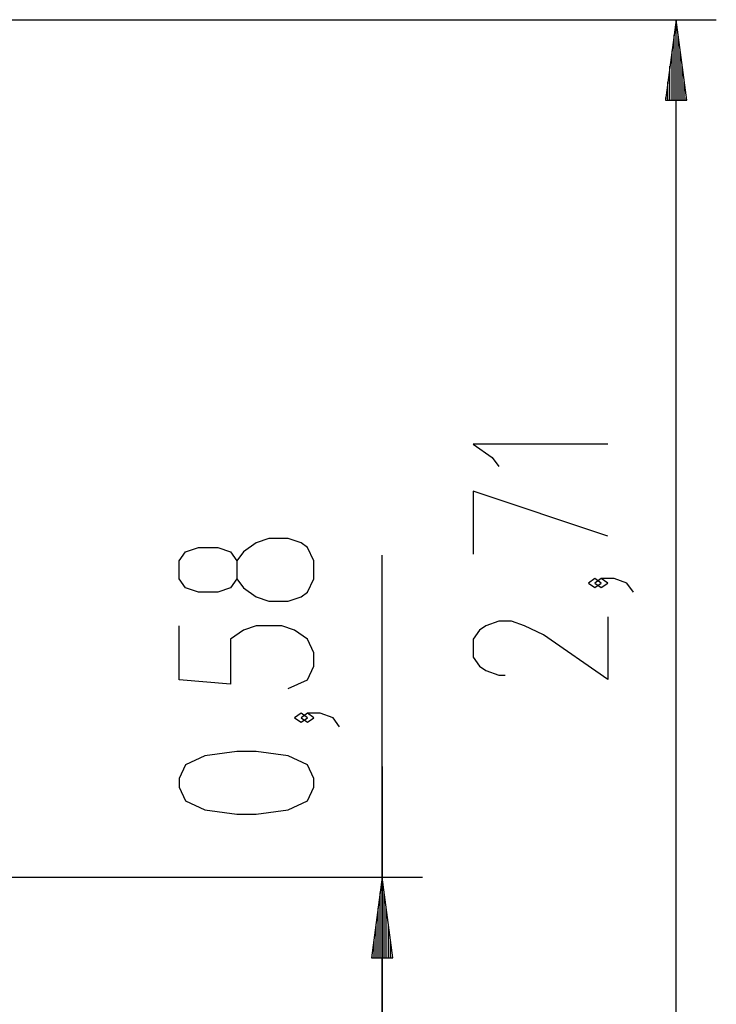
# Model space of a CAD drawing. Units: inches. Extents: x 259 to 335, y 151 to 269.
# Drawn here: x 307 to 324, y 244 to 269 of the extents above; entities that cross this region are included whole.
import ezdxf

# ---------------------------------------------------------------- set-up
doc = ezdxf.new("R2010")
doc.units = ezdxf.units.IN
doc.header["$MEASUREMENT"] = 0
doc.layers.add('Ebene 1', color=7, linetype='Continuous')

# ---------------------------------------------------------------- blocks, each defined once
blk = doc.blocks.new('block 2')
at = {"layer": 'Ebene 1', "color": 179, "lineweight": 25, "true_color": 0x1a171b}
for points in [[(303.16, 268.69), (324.024, 268.69)], [(323.024, 268.69), (322.761, 266.69)], [(323.024, 241.627), (323.024, 268.69)], [(323.288, 266.69), (323.024, 268.69)], [(323.024, 266.69), (323.024, 268.69)], [(323.024, 266.69), (323.024, 268.69)], [(322.974, 266.69), (322.974, 268.304)], [(323.075, 266.69), (323.075, 268.304)], [(322.923, 266.69), (322.923, 267.918)], [(323.126, 266.69), (323.126, 267.918)], [(322.872, 266.69), (322.872, 267.532)], [(323.176, 266.69), (323.176, 267.532)], [(322.821, 266.69), (322.821, 267.146)], [(323.227, 266.69), (323.227, 267.146)], [(322.77, 266.69), (322.77, 266.76)], [(322.77, 266.69), (322.77, 266.76)], [(323.278, 266.69), (323.278, 266.76)], [(323.278, 266.69), (323.278, 266.76)], [(322.761, 266.69), (323.288, 266.69)], [(321.324, 258.142), (317.977, 258.142), (318.455, 257.807), (318.615, 257.584)], [(321.324, 255.856), (317.977, 256.972), (317.977, 255.41)], [(314.018, 254.795), (314.018, 255.241), (313.859, 255.576), (313.699, 255.688), (313.38, 255.799), (312.902, 255.799), (312.584, 255.688), (312.265, 255.465), (312.105, 255.241), (312.105, 254.795), (311.946, 254.572), (311.627, 254.46), (311.149, 254.46), (310.83, 254.572), (310.671, 254.795), (310.671, 255.241), (310.83, 255.465), (311.149, 255.576), (311.627, 255.576), (311.946, 255.465), (312.105, 255.241)], [(315.718, 241.627), (315.718, 255.381)], [(312.105, 254.795), (312.265, 254.572), (312.584, 254.349), (312.902, 254.237), (313.38, 254.237), (313.699, 254.349), (313.859, 254.46), (314.018, 254.795)], [(321.165, 254.686), (321.006, 254.798), (320.846, 254.686), (321.006, 254.575), (321.165, 254.686), (321.165, 254.686)], [(321.962, 254.464), (321.803, 254.686), (321.484, 254.798), (321.165, 254.798), (321.006, 254.686), (321.165, 254.575), (321.324, 254.686), (321.165, 254.798)], [(321.324, 253.851), (321.324, 252.29), (319.731, 253.405), (319.252, 253.628), (318.934, 253.74), (318.615, 253.74), (318.296, 253.628), (318.137, 253.517), (317.977, 253.294), (317.977, 252.847), (318.137, 252.625), (318.296, 252.513), (318.615, 252.401), (318.774, 252.401)], [(313.38, 252.064), (313.859, 252.287), (314.018, 252.621), (314.018, 252.956), (313.859, 253.29), (313.54, 253.514), (313.221, 253.625), (312.584, 253.625), (312.265, 253.514), (311.946, 253.29), (311.946, 252.175), (310.671, 252.287), (310.671, 253.625)], [(313.859, 251.34), (313.699, 251.451), (313.54, 251.34), (313.699, 251.228), (313.859, 251.34), (313.859, 251.34)], [(314.655, 251.117), (314.496, 251.34), (314.177, 251.451), (313.859, 251.451), (313.699, 251.34), (313.859, 251.228), (314.018, 251.34), (313.859, 251.451)], [(314.018, 249.612), (314.018, 249.835), (313.859, 250.17), (313.38, 250.393), (312.584, 250.505), (312.105, 250.505), (311.308, 250.393), (310.83, 250.17), (310.671, 249.835), (310.671, 249.612), (310.83, 249.278), (311.308, 249.054), (312.105, 248.943), (312.584, 248.943), (313.38, 249.054), (313.859, 249.278), (314.018, 249.612), (314.018, 249.612)], [(315.718, 250.127), (315.718, 228.514)], [(304.36, 247.377), (316.718, 247.377)], [(315.718, 247.377), (315.455, 245.377)], [(315.981, 245.377), (315.718, 247.377)], [(315.718, 245.377), (315.718, 247.377)], [(315.718, 245.377), (315.718, 247.377)], [(315.667, 245.377), (315.667, 246.991)], [(315.768, 245.377), (315.768, 246.991)], [(315.616, 245.377), (315.616, 246.605)], [(315.819, 245.377), (315.819, 246.605)], [(315.565, 245.377), (315.565, 246.219)], [(315.87, 245.377), (315.87, 246.219)], [(315.515, 245.377), (315.515, 245.834)], [(315.921, 245.377), (315.921, 245.834)], [(315.464, 245.377), (315.464, 245.448)], [(315.464, 245.377), (315.464, 245.448)], [(315.972, 245.377), (315.972, 245.448)], [(315.972, 245.377), (315.972, 245.448)], [(315.455, 245.377), (315.981, 245.377)]]:
    blk.add_lwpolyline(points, dxfattribs=at)

msp = doc.modelspace()

# ---------------------------------------------------------------- block references
at = {"layer": 'Ebene 1'}
msp.add_blockref('block 2', (0, 0), dxfattribs=at)

doc.saveas('drawing.dxf')
